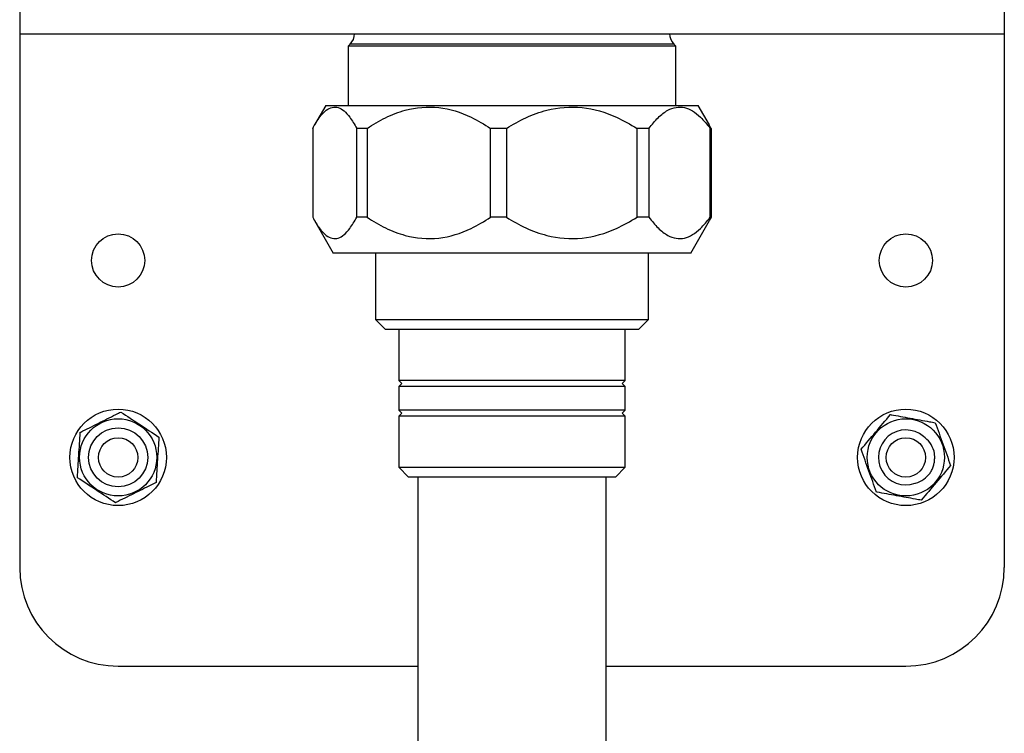
# Model space of a CAD drawing. Units: millimetres. Extents: x 24 to 269, y 16 to 189.
# Drawn here: x 94 to 119, y 115 to 133 of the extents above; entities that cross this region are included whole.
import ezdxf

# ---------------------------------------------------------------- set-up
doc = ezdxf.new("R2010")
doc.units = ezdxf.units.MM

msp = doc.modelspace()

# ---------------------------------------------------------------- linework, layer by layer
at = {"color": 7, "linetype": 'Continuous', "lineweight": 25}
for p, q in [((94.427, 136.318), (94.427, 132.318)), ((119.427, 136.318), (119.427, 132.318)), ((94.427, 132.318), (119.427, 132.318)), ((94.427, 132.318), (94.427, 118.768)), ((119.427, 132.318), (119.427, 118.768)), ((102.817, 132.058), (102.771, 132.012)), ((102.771, 132.012), (102.771, 130.505)), ((111.083, 132.012), (102.771, 132.012)), ((111.037, 132.058), (102.817, 132.058)), ((111.083, 132.012), (111.037, 132.058)), ((111.083, 130.505), (111.083, 132.012)), ((102.202, 130.505), (101.914, 130.007)), ((102.202, 130.505), (108.436, 130.505)), ((108.436, 130.505), (111.652, 130.505)), ((111.939, 130.007), (111.652, 130.505)), ((111.987, 129.921), (111.935, 130.006)), ((101.866, 129.921), (101.866, 127.664)), ((103.248, 129.921), (102.985, 129.921)), ((102.985, 127.664), (102.985, 129.921)), ((103.248, 129.921), (103.248, 127.664)), ((106.784, 129.921), (106.385, 129.921)), ((106.385, 127.664), (106.385, 129.921)), ((106.784, 129.921), (106.784, 127.664)), ((110.404, 129.921), (110.103, 129.921)), ((110.103, 127.664), (110.103, 129.921)), ((110.404, 129.921), (110.404, 127.664)), ((111.987, 129.921), (111.96, 129.921)), ((111.96, 127.664), (111.96, 129.921)), ((111.987, 129.921), (111.987, 127.664)), ((101.914, 127.578), (102.389, 126.755)), ((103.248, 127.664), (102.985, 127.664)), ((106.784, 127.664), (106.385, 127.664)), ((110.404, 127.664), (110.103, 127.664)), ((111.464, 126.755), (111.939, 127.578)), ((111.987, 127.664), (111.935, 127.579)), ((111.987, 127.664), (111.96, 127.664)), ((111.464, 126.755), (102.389, 126.755)), ((103.464, 126.755), (103.464, 125.068)), ((110.389, 125.068), (110.389, 126.755)), ((103.464, 125.068), (103.714, 124.818)), ((103.464, 125.068), (110.389, 125.068)), ((110.139, 124.818), (110.389, 125.068)), ((110.139, 124.818), (103.714, 124.818)), ((104.052, 124.818), (104.052, 123.518)), ((109.802, 123.518), (109.802, 124.818)), ((104.052, 123.518), (104.127, 123.443)), ((109.802, 123.518), (104.052, 123.518)), ((109.727, 123.443), (109.802, 123.518)), ((104.127, 123.443), (104.052, 123.368)), ((104.052, 123.368), (104.052, 122.768)), ((109.802, 123.368), (104.052, 123.368)), ((109.802, 123.368), (109.727, 123.443)), ((109.802, 122.768), (109.802, 123.368)), ((104.052, 122.768), (104.127, 122.693)), ((109.802, 122.768), (104.052, 122.768)), ((109.727, 122.693), (109.802, 122.768)), ((104.127, 122.693), (104.052, 122.618)), ((104.052, 122.618), (104.052, 121.318)), ((109.802, 122.618), (104.052, 122.618)), ((109.802, 122.618), (109.727, 122.693)), ((109.802, 121.318), (109.802, 122.618)), ((104.052, 121.318), (104.302, 121.068)), ((104.052, 121.318), (109.802, 121.318)), ((109.552, 121.068), (109.802, 121.318)), ((104.313, 121.068), (104.302, 121.068)), ((109.552, 121.068), (104.313, 121.068)), ((104.539, 121.068), (104.539, 112.693)), ((109.314, 79.055), (109.314, 121.068)), ((96.927, 116.268), (104.539, 116.268)), ((109.314, 116.268), (116.927, 116.268))]:
    msp.add_line(p, q, dxfattribs=at)
for centre, radius in [((96.927, 126.568), 0.675), ((116.927, 126.568), 0.675), ((96.927, 121.568), 1.225), ((116.927, 121.568), 1.225), ((96.927, 121.568), 0.98), ((116.927, 121.568), 0.98), ((96.927, 121.568), 0.75), ((96.927, 121.568), 0.5), ((116.927, 121.568), 0.5)]:
    msp.add_circle(centre, radius, dxfattribs=at)
for centre, radius, start, end in [((102.552, 132.323), 0.375, 315, 0), ((111.302, 132.323), 0.375, 180, 225), ((116.927, 121.568), 0.697, 49.9145, 289.5719), ((96.927, 118.768), 2.5, 180, 270), ((116.927, 118.768), 2.5, 270, 0)]:
    msp.add_arc(centre, radius, start, end, dxfattribs=at)
for points, knots in [([(101.866, 129.921), (101.921, 130.015), (102.03, 130.206), (102.246, 130.438), (102.516, 130.503), (102.78, 130.275), (102.926, 130.021), (102.985, 129.921)], [0, 0, 0, 0, 0.157432, 0.318173, 0.574942, 0.831339, 1, 1, 1, 1]), ([(103.248, 129.921), (103.402, 130.016), (103.71, 130.207), (104.314, 130.438), (105.07, 130.503), (105.81, 130.275), (106.222, 130.021), (106.385, 129.921)], [0, 0, 0, 0, 0.159246, 0.318169, 0.574939, 0.831338, 1, 1, 1, 1]), ([(106.784, 129.921), (106.947, 130.016), (107.273, 130.207), (107.912, 130.438), (108.711, 130.503), (109.495, 130.275), (109.93, 130.021), (110.103, 129.921)], [0, 0, 0, 0, 0.159246, 0.318169, 0.574939, 0.831338, 1, 1, 1, 1]), ([(110.404, 129.921), (110.481, 130.016), (110.633, 130.207), (110.933, 130.438), (111.308, 130.503), (111.675, 130.275), (111.879, 130.021), (111.96, 129.921)], [0, 0, 0, 0, 0.159246, 0.318169, 0.574939, 0.831338, 1, 1, 1, 1]), ([(101.866, 127.664), (101.921, 127.57), (102.03, 127.379), (102.246, 127.147), (102.516, 127.082), (102.78, 127.31), (102.926, 127.564), (102.985, 127.664)], [0, 0, 0, 0, 0.157432, 0.318173, 0.574942, 0.831339, 1, 1, 1, 1]), ([(103.248, 127.664), (103.402, 127.569), (103.71, 127.378), (104.314, 127.147), (105.07, 127.082), (105.81, 127.31), (106.222, 127.564), (106.385, 127.664)], [0, 0, 0, 0, 0.159246, 0.3181686, 0.5749392, 0.8313383, 1, 1, 1, 1]), ([(106.784, 127.664), (106.947, 127.569), (107.273, 127.378), (107.912, 127.147), (108.711, 127.082), (109.495, 127.31), (109.93, 127.564), (110.103, 127.664)], [0, 0, 0, 0, 0.159246, 0.318169, 0.574939, 0.831338, 1, 1, 1, 1]), ([(110.404, 127.664), (110.481, 127.569), (110.633, 127.378), (110.933, 127.147), (111.308, 127.082), (111.675, 127.31), (111.879, 127.564), (111.96, 127.664)], [0, 0, 0, 0, 0.159246, 0.3181686, 0.5749392, 0.8313383, 1, 1, 1, 1]), ([(95.964, 122.205), (95.968, 122.207), (96.117, 122.281), (96.419, 122.432), (96.762, 122.603), (96.954, 122.699), (96.997, 122.72)], [0, 0, 0, 0, 0.013227, 0.437426, 0.872976, 1, 1, 1, 1]), ([(96.997, 122.72), (97.155, 122.616), (97.476, 122.404), (97.797, 122.191), (97.96, 122.083)], [0, 0, 0, 0, 0.491212, 1, 1, 1, 1]), ([(115.791, 121.773), (115.913, 121.917), (116.161, 122.211), (116.41, 122.505), (116.537, 122.654)], [0, 0, 0, 0, 0.491212, 1, 1, 1, 1]), ([(116.537, 122.654), (116.542, 122.654), (116.706, 122.624), (117.037, 122.564), (117.414, 122.496), (117.625, 122.457), (117.673, 122.449)], [0, 0, 0, 0, 0.013227, 0.437426, 0.872975, 1, 1, 1, 1]), ([(117.673, 122.449), (117.737, 122.271), (117.867, 121.909), (117.997, 121.546), (118.063, 121.362)], [0, 0, 0, 0, 0.491212, 1, 1, 1, 1]), ([(95.894, 121.052), (95.905, 121.241), (95.928, 121.625), (95.952, 122.009), (95.964, 122.205)], [0, 0, 0, 0, 0.491212, 1, 1, 1, 1]), ([(97.96, 122.083), (97.949, 121.894), (97.925, 121.51), (97.902, 121.126), (97.89, 120.931)], [0, 0, 0, 0, 0.491212, 1, 1, 1, 1]), ([(117.643, 121.723), (117.613, 121.801), (117.554, 121.949), (117.433, 122.052), (117.376, 122.101)], [0, 0, 0, 0, 0.5229573, 1, 1, 1, 1]), ([(116.181, 120.686), (116.117, 120.864), (115.987, 121.226), (115.857, 121.589), (115.791, 121.773)], [0, 0, 0, 0, 0.491212, 1, 1, 1, 1]), ([(117.543, 121.171), (117.552, 121.185), (117.57, 121.213), (117.6, 121.273), (117.624, 121.336), (117.646, 121.416), (117.656, 121.482), (117.661, 121.561), (117.659, 121.637), (117.649, 121.694), (117.643, 121.723)], [0, 0, 0, 0, 0.086917, 0.173834, 0.347974, 0.434891, 0.609031, 0.695948, 0.846888, 1, 1, 1, 1]), ([(118.063, 121.362), (117.941, 121.218), (117.692, 120.924), (117.443, 120.63), (117.317, 120.481)], [0, 0, 0, 0, 0.491212, 1, 1, 1, 1]), ([(96.857, 120.415), (96.699, 120.519), (96.378, 120.732), (96.057, 120.944), (95.894, 121.052)], [0, 0, 0, 0, 0.491212, 1, 1, 1, 1]), ([(117.16, 120.911), (117.164, 120.912), (117.243, 120.933), (117.389, 121.001), (117.492, 121.115), (117.543, 121.171)], [0, 0, 0, 0, 0.02651, 0.5182, 1, 1, 1, 1]), ([(97.89, 120.931), (97.847, 120.909), (97.659, 120.815), (97.316, 120.644), (97.014, 120.494), (96.861, 120.417), (96.857, 120.415)], [0, 0, 0, 0, 0.127024, 0.550875, 0.986774, 1, 1, 1, 1]), ([(117.317, 120.481), (117.269, 120.489), (117.063, 120.527), (116.686, 120.595), (116.354, 120.655), (116.186, 120.685), (116.181, 120.686)], [0, 0, 0, 0, 0.127024, 0.550875, 0.986773, 1, 1, 1, 1])]:
    msp.add_open_spline(points, degree=3, knots=knots, dxfattribs=at)

doc.saveas('drawing.dxf')
